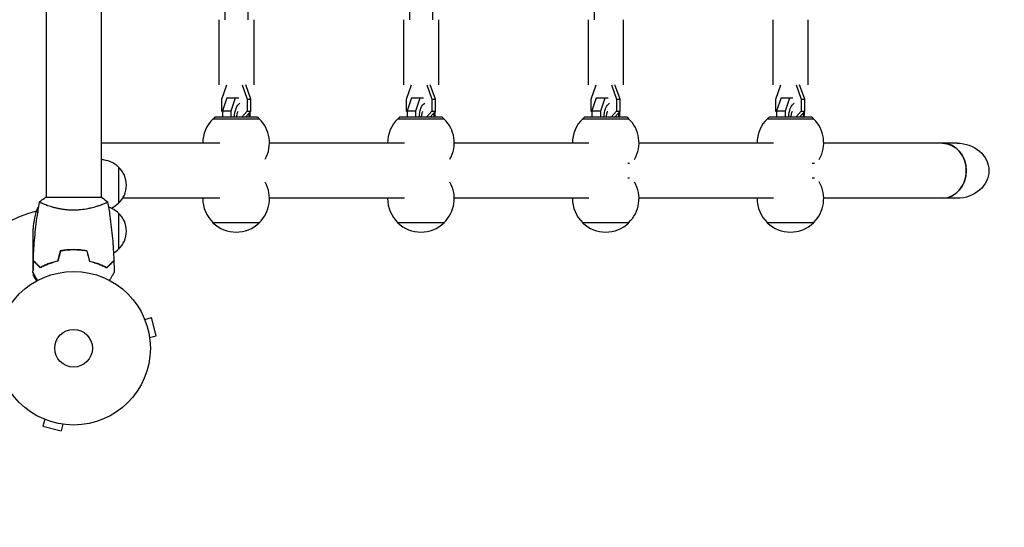
# Model space of a CAD drawing. Units: millimetres. Extents: x -4134 to 4702, y -4235 to 2646.
# Drawn here: x 728 to 1408, y -2419 to -2068 of the extents above; entities that cross this region are included whole.
import ezdxf

# ---------------------------------------------------------------- set-up
doc = ezdxf.new("R2010")
doc.units = ezdxf.units.MM
doc.header["$LTSCALE"] = 20
doc.linetypes.add('HIDDEN', pattern=[9.525, 6.35, -3.175])
doc.layers.add('2d', color=230, linetype='Continuous')
doc.layers.add('ASTM-BufferZone', color=240, linetype='HIDDEN')

msp = doc.modelspace()

# ---------------------------------------------------------------- linework, layer by layer
at = {"layer": '2d'}
for p, q in [((746.09, -1634.18), (746.09, -2191.27)), ((784.09, -1634.18), (784.09, -2191.27)), ((869.46, -1939.93), (869.46, -2068.47)), ((885.46, -1940.22), (885.46, -2068.47)), ((996.96, -1939.93), (996.96, -2068.47)), ((1012.96, -1940.22), (1012.96, -2068.47)), ((1124.46, -1939.93), (1124.46, -2068.47)), ((865.46, -2068.47), (865.46, -2113.47)), ((889.46, -2068.47), (889.46, -2113.47)), ((992.96, -2068.47), (992.96, -2113.47)), ((1016.96, -2068.47), (1016.96, -2113.47)), ((1120.46, -2068.47), (1120.46, -2113.47)), ((1144.46, -2068.47), (1144.46, -2113.47)), ((1247.96, -2068.47), (1247.96, -2113.47)), ((1271.96, -2068.47), (1271.96, -2113.47)), ((867.55, -2123.33), (871.01, -2113.47)), ((881.41, -2113.47), (884.87, -2123.33)), ((887.37, -2123.33), (883.91, -2113.47)), ((995.05, -2123.33), (998.51, -2113.47)), ((1008.91, -2113.47), (1012.37, -2123.33)), ((1014.87, -2123.33), (1011.41, -2113.47)), ((1122.55, -2123.33), (1126.01, -2113.47)), ((1136.41, -2113.47), (1139.87, -2123.33)), ((1142.37, -2123.33), (1138.91, -2113.47)), ((1250.05, -2123.33), (1253.51, -2113.47)), ((1263.91, -2113.47), (1267.37, -2123.33)), ((1269.87, -2123.33), (1266.41, -2113.47)), ((867.55, -2131.62), (867.55, -2123.33)), ((870.85, -2122.35), (867.8, -2131.38)), ((870.85, -2122.35), (876.91, -2122.35)), ((873.87, -2131.38), (876.91, -2122.35)), ((876.91, -2122.35), (879.12, -2122.35)), ((884.87, -2123.33), (887.37, -2123.33)), ((884.87, -2123.33), (884.87, -2131.62)), ((887.37, -2131.62), (887.37, -2123.33)), ((995.05, -2131.62), (995.05, -2123.33)), ((998.42, -2122.35), (995.37, -2131.38)), ((998.42, -2122.35), (1004.48, -2122.35)), ((1001.43, -2131.38), (1004.48, -2122.35)), ((1004.48, -2122.35), (1006.68, -2122.35)), ((1012.37, -2123.33), (1014.87, -2123.33)), ((1012.37, -2123.33), (1012.37, -2131.62)), ((1014.87, -2131.62), (1014.87, -2123.33)), ((1122.55, -2131.62), (1122.55, -2123.33)), ((1126, -2122.35), (1122.96, -2131.38)), ((1126, -2122.35), (1132.06, -2122.35)), ((1129.02, -2131.38), (1132.06, -2122.35)), ((1132.06, -2122.35), (1134.27, -2122.35)), ((1139.87, -2123.33), (1142.37, -2123.33)), ((1139.87, -2123.33), (1139.87, -2131.62)), ((1142.37, -2131.62), (1142.37, -2123.33)), ((1250.05, -2131.62), (1250.05, -2123.33)), ((1253.53, -2122.35), (1250.48, -2131.38)), ((1253.53, -2122.35), (1259.59, -2122.35)), ((1256.55, -2131.38), (1259.59, -2122.35)), ((1259.59, -2122.35), (1261.8, -2122.35)), ((1267.37, -2123.33), (1269.87, -2123.33)), ((1267.37, -2123.33), (1267.37, -2131.62)), ((1269.87, -2131.62), (1269.87, -2123.33)), ((867.8, -2131.91), (867.55, -2131.62)), ((867.8, -2131.38), (873.87, -2131.38)), ((867.8, -2131.38), (867.8, -2135.82)), ((873.87, -2135.82), (873.87, -2131.38)), ((884.87, -2131.62), (881.23, -2135.82)), ((883.73, -2135.82), (887.37, -2131.62)), ((884.87, -2131.62), (887.37, -2131.62)), ((886.87, -2132.2), (886.87, -2135.82)), ((995.37, -2131.99), (995.05, -2131.62)), ((995.37, -2131.38), (1001.43, -2131.38)), ((995.37, -2131.38), (995.37, -2135.82)), ((1001.43, -2135.82), (1001.43, -2131.38)), ((1012.37, -2131.62), (1008.73, -2135.82)), ((1011.23, -2135.82), (1014.87, -2131.62)), ((1012.37, -2131.62), (1014.87, -2131.62)), ((1014.44, -2132.12), (1014.44, -2135.82)), ((1122.96, -2132.09), (1122.55, -2131.62)), ((1122.96, -2131.38), (1129.02, -2131.38)), ((1122.96, -2131.38), (1122.96, -2135.82)), ((1129.02, -2135.82), (1129.02, -2131.38)), ((1139.87, -2131.62), (1136.23, -2135.82)), ((1138.73, -2135.82), (1142.37, -2131.62)), ((1139.87, -2131.62), (1142.37, -2131.62)), ((1142.02, -2132.02), (1142.02, -2135.82)), ((1250.48, -2132.12), (1250.05, -2131.62)), ((1250.48, -2131.38), (1256.55, -2131.38)), ((1250.48, -2131.38), (1250.48, -2135.82)), ((1256.55, -2135.82), (1256.55, -2131.38)), ((1267.37, -2131.62), (1263.73, -2135.82)), ((1266.23, -2135.82), (1269.87, -2131.62)), ((1267.37, -2131.62), (1269.87, -2131.62)), ((1269.55, -2131.99), (1269.55, -2135.82)), ((862.59, -2135.82), (861.59, -2136.82)), ((892.09, -2135.82), (893.09, -2136.82)), ((990.15, -2135.82), (989.15, -2136.82)), ((1019.65, -2135.82), (1020.65, -2136.82)), ((1117.74, -2135.82), (1116.74, -2136.82)), ((1147.24, -2135.82), (1148.24, -2136.82)), ((1245.27, -2135.82), (1244.27, -2136.82)), ((1274.77, -2135.82), (1275.77, -2136.82)), ((865.96, -2153.72), (784.09, -2153.72)), ((993.46, -2153.72), (900.33, -2153.72)), ((1120.96, -2153.72), (1027.9, -2153.72)), ((1248.46, -2153.72), (1155.49, -2153.72)), ((1364.96, -2153.72), (1283.01, -2153.72)), ((1375.15, -2153.72), (1364.96, -2153.72)), ((796.09, -2170.22), (796.09, -2195.22)), ((784.59, -2191.27), (745.59, -2191.27)), ((865.96, -2191.72), (798.99, -2191.72)), ((993.46, -2191.72), (900.33, -2191.72)), ((1120.96, -2191.72), (1027.9, -2191.72)), ((1248.46, -2191.72), (1155.49, -2191.72)), ((1364.96, -2191.72), (1283.01, -2191.72)), ((1375.15, -2191.72), (1364.96, -2191.72)), ((740.34, -2198.02), (740.34, -2201.89)), ((746.09, -2196.46), (746.09, -2196.46)), ((784.09, -2196.46), (784.09, -2196.46)), ((796.09, -2201.97), (796.09, -2226.97)), ((737.09, -2234.77), (737.09, -2212.86)), ((760.89, -2227.61), (760.89, -2227.41)), ((761.09, -2227.39), (761.09, -2227.59)), ((765.09, -2227.43), (765.09, -2227.23)), ((767.59, -2227.29), (767.59, -2227.49)), ((737.09, -2234.97), (737.09, -2241.46)), ((737.09, -2234.97), (737.21, -2234.97)), ((737.09, -2242.91), (737.09, -2244.77)), ((740.34, -2237.77), (740.34, -2238.06)), ((781.59, -2236.67), (781.59, -2236.89)), ((784.09, -2237.64), (784.09, -2237.85)), ((813.63, -2273.98), (813.65, -2274.03)), ((813.63, -2273.98), (813.63, -2273.98)), ((814.21, -2275.38), (818.85, -2274.13)), ((822.22, -2286.69), (818.85, -2274.13)), ((817.58, -2287.93), (822.22, -2286.69)), ((817.76, -2289.39), (817.77, -2289.43)), ((817.77, -2289.43), (817.77, -2289.44)), ((743.85, -2343.82), (743.8, -2343.81)), ((743.8, -2343.81), (743.8, -2343.81)), ((745.2, -2344.39), (743.95, -2349.03)), ((743.95, -2349.03), (756.51, -2352.4)), ((757.75, -2347.76), (756.51, -2352.4)), ((759.25, -2347.95), (759.21, -2347.94)), ((759.25, -2347.95), (759.26, -2347.95))]:
    msp.add_line(p, q, dxfattribs=at)
for radius in [53, 13]:
    msp.add_circle((765.09, -2295.27), radius, dxfattribs=at)
for centre, radius, start, end in [((877.34, -2153.49), 23, 133.56124, 180.58129), ((877.34, -2153.49), 23, 330.7535, 46.43861), ((1004.9, -2153.49), 23, 133.56124, 180.58129), ((1004.9, -2153.49), 23, 330.51702, 46.43861), ((1132.49, -2153.49), 23, 133.56124, 180.58129), ((1132.49, -2153.49), 23, 330.22014, 46.43861), ((1260.02, -2153.49), 23, 133.56124, 180.58129), ((1260.02, -2153.49), 23, 330.12309, 46.43861), ((783.9, -2182.22), 17, 44.1865, 89.3587), ((784.57, -2182.72), 17, 312.66793, 47.33207), ((877.34, -2191.96), 23, 313.56126, 29.2465), ((1004.9, -2191.96), 23, 313.56126, 29.48298), ((1132.49, -2191.96), 23, 313.56126, 29.77986), ((1260.02, -2191.96), 23, 313.56126, 29.87691), ((783.9, -2183.22), 17, 295.28488, 315.8135), ((877.34, -2191.96), 23, 179.41871, 226.43859), ((1004.9, -2191.96), 23, 179.41871, 226.43859), ((1132.49, -2191.96), 23, 179.41871, 226.43859), ((1260.02, -2191.96), 23, 179.41871, 226.43859), ((765.09, -2295.27), 98, 105.20005, 164.79995), ((786.99, -2216.02), 50, 158.8998, 176.37569), ((766.35, -2240.72), 50, 120.4483, 121.34969), ((783.9, -2213.97), 17, 44.1865, 71.84963), ((784.57, -2214.47), 17, 312.66793, 47.33207), ((877.34, -2192.1), 23, 225.92071, 314.07913), ((1004.9, -2192.1), 23, 225.92071, 314.07913), ((1132.49, -2192.1), 23, 225.92071, 314.07913), ((1260.02, -2192.1), 23, 225.92071, 314.07913), ((783.9, -2214.97), 17, 301.06404, 315.8135)]:
    msp.add_arc(centre, radius, start, end, dxfattribs=at)
at = {"layer": '2d', "extrusion": (0, 0, -1)}
for centre, major_axis, ratio, start_param, end_param in [((881.23, -2135.82), (0, 10), 0.500058, -1.570793, -0.252652), ((1008.8, -2135.82), (0, 10), 0.500058, -1.570793, -0.252656), ((1136.39, -2135.82), (0, 10), 0.500058, -1.570793, -0.25266), ((1263.91, -2135.82), (0, 10), 0.500058, -1.570793, -0.252662), ((881.23, -2135.82), (0, -10), 0.500058, -1.8424, -1.570798), ((1008.8, -2135.82), (0, -10), 0.500058, -1.849412, -1.570798), ((1136.39, -2135.82), (0, -10), 0.500058, -1.858163, -1.570798), ((1263.91, -2135.82), (0, -10), 0.500058, -1.861011, -1.570798), ((877.34, -2136.82), (-15.85, 0), 0.000002, 0.000002, 2.617927), ((877.34, -2136.82), (15.85, 0), 0.000002, -0.523666, -0.000002), ((1004.9, -2136.82), (-15.85, 0), 0.000002, 0.000002, 2.617927), ((1004.9, -2136.82), (15.85, 0), 0.000002, -0.523666, -0.000002), ((1132.49, -2136.82), (-15.85, 0), 0.000002, 0.000002, 2.617927), ((1132.49, -2136.82), (15.85, 0), 0.000002, -0.523666, -0.000002), ((1260.02, -2136.82), (-15.85, 0), 0.000002, 0.000002, 2.617927), ((1260.02, -2136.82), (15.85, 0), 0.000002, -0.523666, -0.000002), ((1364.96, -2172.72), (0, 19), 0.866025, 0, 1.570796), ((1375.15, -2172.72), (-21.94, 0), 0.866025, 1.570796, 3.141593), ((1132.49, -2167.47), (18.26, 0), 0.000002, -0.583271, -0.523666), ((1132.49, -2167.47), (18.26, 0), 0.000002, -0.523666, -0.463928), ((1260.02, -2167.47), (18.26, 0), 0.000002, -0.607663, -0.523666), ((1260.02, -2167.47), (18.26, 0), 0.000002, -0.523666, -0.439536), ((1364.96, -2172.72), (0, -19), 0.866025, -1.570796, 0), ((1375.15, -2172.72), (-21.94, 0), 0.866025, -3.141593, -1.570796)]:
    msp.add_ellipse(centre, major_axis=major_axis, ratio=ratio, start_param=start_param, end_param=end_param, dxfattribs=at)
at = {"layer": '2d'}
for centre, major_axis, ratio, start_param, end_param in [((877.34, -2135.82), (-14.75, 0), 0.000002, -2.617927, -0.000002), ((877.34, -2135.82), (14.75, 0), 0.000002, 0.000002, 0.523666), ((1004.9, -2135.82), (-14.75, 0), 0.000002, -2.617927, -0.000002), ((1004.9, -2135.82), (14.75, 0), 0.000002, 0.000002, 0.523666), ((1132.49, -2135.82), (-14.75, 0), 0.000002, -2.617927, -0.000002), ((1132.49, -2135.82), (14.75, 0), 0.000002, 0.000002, 0.523666), ((1260.02, -2135.82), (-14.75, 0), 0.000002, -2.617927, -0.000002), ((1260.02, -2135.82), (14.75, 0), 0.000002, 0.000002, 0.523666), ((1364.96, -2172.72), (0, -19), 0.866025, 0, 3.141593), ((1132.49, -2177.97), (-18.26, 0), 0.000002, -2.617927, -2.558323), ((1132.49, -2177.97), (-18.26, 0), 0.000002, -2.677667, -2.617927), ((1260.02, -2177.97), (-18.26, 0), 0.000002, -2.617927, -2.533931), ((1260.02, -2177.97), (-18.26, 0), 0.000002, -2.702058, -2.617927), ((877.34, -2208.62), (-16, 0), 0.000002, -1.04713, 0.000002), ((877.34, -2208.62), (16, 0), 0.000002, -0.000002, 2.094462), ((1004.9, -2208.62), (-16, 0), 0.000002, -1.04713, 0.000002), ((1004.9, -2208.62), (16, 0), 0.000002, -0.000002, 2.094462), ((1132.49, -2208.62), (-16, 0), 0.000002, -1.04713, 0.000002), ((1132.49, -2208.62), (16, 0), 0.000002, -0.000002, 2.094462), ((1260.02, -2208.62), (-16, 0), 0.000002, -1.04713, 0.000002), ((1260.02, -2208.62), (16, 0), 0.000002, -0.000002, 2.094462)]:
    msp.add_ellipse(centre, major_axis=major_axis, ratio=ratio, start_param=start_param, end_param=end_param, dxfattribs=at)
for points, knots in [([(877.84, -2135.82), (877.84, -2135.35), (877.86, -2134.88), (877.97, -2134.01), (878.05, -2133.6), (878.23, -2132.91), (878.33, -2132.63), (878.51, -2132.2), (878.6, -2132.05), (878.69, -2131.9), (878.71, -2131.87), (878.73, -2131.85)], [3.141596, 3.141596, 3.141596, 3.141596, 3.386886, 3.386886, 3.625874, 3.625874, 3.846475, 3.846475, 4.041139, 4.041139, 4.150571, 4.150571, 4.150571, 4.150571]), ([(1005.4, -2135.82), (1005.4, -2135.35), (1005.43, -2134.88), (1005.54, -2134.01), (1005.62, -2133.6), (1005.8, -2132.91), (1005.9, -2132.63), (1006.08, -2132.2), (1006.16, -2132.05), (1006.26, -2131.9), (1006.28, -2131.87), (1006.3, -2131.85)], [3.141596, 3.141596, 3.141596, 3.141596, 3.386886, 3.386886, 3.625874, 3.625874, 3.846475, 3.846475, 4.041139, 4.041139, 4.150563, 4.150563, 4.150563, 4.150563]), ([(1132.99, -2135.82), (1132.99, -2135.35), (1133.02, -2134.88), (1133.13, -2134.01), (1133.21, -2133.6), (1133.39, -2132.91), (1133.49, -2132.63), (1133.67, -2132.2), (1133.75, -2132.05), (1133.84, -2131.9), (1133.87, -2131.87), (1133.88, -2131.85)], [3.141596, 3.141596, 3.141596, 3.141596, 3.386886, 3.386886, 3.625874, 3.625874, 3.846475, 3.846475, 4.041139, 4.041139, 4.150555, 4.150555, 4.150555, 4.150555]), ([(1260.52, -2135.82), (1260.52, -2135.35), (1260.55, -2134.88), (1260.65, -2134.01), (1260.73, -2133.6), (1260.91, -2132.91), (1261.01, -2132.63), (1261.19, -2132.2), (1261.28, -2132.05), (1261.37, -2131.9), (1261.4, -2131.87), (1261.41, -2131.85)], [3.141596, 3.141596, 3.141596, 3.141596, 3.386886, 3.386886, 3.625874, 3.625874, 3.846475, 3.846475, 4.041139, 4.041139, 4.150553, 4.150553, 4.150553, 4.150553]), ([(737.27, -2234.7), (737.39, -2231.39), (737.57, -2228.08), (738.18, -2219.61), (738.68, -2214.45), (739.95, -2204.3), (740.7, -2199.3), (741.58, -2194.33)], [0, 0, 0, 0, 10.001335, 10.001335, 25.652861, 25.652861, 40.904303, 40.904303, 40.904303, 40.904303]), ([(765.09, -2200), (764.23, -2200), (763.37, -2199.97), (761.68, -2199.89), (760.84, -2199.82), (759.6, -2199.69), (759.19, -2199.64), (758.37, -2199.54), (757.97, -2199.48), (756.77, -2199.3), (755.99, -2199.17), (754.49, -2198.87), (753.76, -2198.71), (752.34, -2198.38), (751.65, -2198.2), (749.68, -2197.67), (748.5, -2197.29), (746.89, -2196.75), (746.38, -2196.56), (745.43, -2196.21), (745, -2196.04), (743.81, -2195.56), (743.16, -2195.27), (742.41, -2194.91), (742.21, -2194.8), (741.88, -2194.61), (741.76, -2194.53), (741.64, -2194.44), (741.62, -2194.41), (741.58, -2194.36), (741.58, -2194.34), (741.59, -2194.29), (741.59, -2194.27), (741.59, -2194.27), (741.59, -2194.27), (741.59, -2194.27)], [0.16356818, 0.16356818, 0.16356818, 0.16356818, 0.1661247, 0.1661247, 0.16868122, 0.16868122, 0.16995948, 0.16995948, 0.17123774, 0.17123774, 0.17379425, 0.17379425, 0.17635077, 0.17635077, 0.17890729, 0.17890729, 0.18402032, 0.18402032, 0.18657684, 0.18657684, 0.18913336, 0.18913336, 0.19424639, 0.19424639, 0.19680291, 0.19680291, 0.19935943, 0.19935943, 0.20063769, 0.20063769, 0.20191595, 0.20191595, 0.20447247, 0.20447247, 0.20490292, 0.20490292, 0.20490292, 0.20490292]), ([(741.59, -2194.27), (742.63, -2193.38), (743.8, -2192.48), (745.2, -2191.53), (745.39, -2191.4), (745.59, -2191.27)], [0, 0, 0, 0, 4.405135, 4.405135, 5.108724, 5.108724, 5.108724, 5.108724]), ([(788.59, -2194.27), (788.59, -2194.27), (788.59, -2194.27), (788.59, -2194.27), (788.59, -2194.29), (788.6, -2194.34), (788.6, -2194.36), (788.56, -2194.41), (788.53, -2194.44), (788.33, -2194.61), (788, -2194.8), (787.26, -2195.16), (786.97, -2195.29), (786.31, -2195.58), (785.95, -2195.73), (784.75, -2196.22), (783.81, -2196.57), (782.46, -2197.03), (782.19, -2197.12), (781.62, -2197.31), (781.33, -2197.4), (780.43, -2197.67), (779.81, -2197.85), (778.51, -2198.21), (777.84, -2198.38), (776.78, -2198.63), (776.42, -2198.71), (775.69, -2198.87), (775.31, -2198.95), (773.43, -2199.32), (771.85, -2199.56), (769.37, -2199.82), (768.52, -2199.88), (766.81, -2199.98), (765.95, -2200), (765.09, -2200)], [0.12220864, 0.12220864, 0.12220864, 0.12220864, 0.12268837, 0.12268837, 0.12524335, 0.12524335, 0.12652085, 0.12652085, 0.12779834, 0.12779834, 0.13290832, 0.13290832, 0.13546331, 0.13546331, 0.1380183, 0.1380183, 0.14312827, 0.14312827, 0.14440577, 0.14440577, 0.14568326, 0.14568326, 0.14823825, 0.14823825, 0.15079324, 0.15079324, 0.15207073, 0.15207073, 0.15334823, 0.15334823, 0.15845821, 0.15845821, 0.16101319, 0.16101319, 0.16356818, 0.16356818, 0.16356818, 0.16356818]), ([(788.6, -2194.33), (789.17, -2197.57), (789.69, -2200.82), (790.89, -2209.21), (791.49, -2214.36), (792.4, -2224.57), (792.72, -2229.63), (792.91, -2234.7)], [0.059167, 0.059167, 0.059167, 0.059167, 10.001334, 10.001334, 25.653138, 25.653138, 40.963039, 40.963039, 40.963039, 40.963039]), ([(765.09, -2227.23), (763.51, -2227.23), (761.95, -2227.3), (759.65, -2227.52), (758.88, -2227.61), (757.36, -2227.83), (756.61, -2227.96), (755.88, -2228.1)], [0.009405818, 0.009405818, 0.009405818, 0.009405818, 0.01410835, 0.01410835, 0.016459616, 0.016459616, 0.018810883, 0.018810883, 0.018810883, 0.018810883]), ([(765.09, -2227.43), (763.54, -2227.43), (762.01, -2227.5), (759.74, -2227.71), (758.99, -2227.8), (757.5, -2228.01), (756.76, -2228.13), (756.04, -2228.27)], [0.009233803, 0.009233803, 0.009233803, 0.009233803, 0.013850802, 0.013850802, 0.016159301, 0.016159301, 0.0184678, 0.0184678, 0.0184678, 0.0184678]), ([(774.3, -2228.1), (772.83, -2227.82), (771.33, -2227.6), (769.02, -2227.38), (768.25, -2227.32), (766.68, -2227.25), (765.88, -2227.23), (765.09, -2227.23)], [0, 0, 0, 0, 0.004702909, 0.004702909, 0.007054363, 0.007054363, 0.009405818, 0.009405818, 0.009405818, 0.009405818]), ([(774.14, -2228.27), (772.69, -2228), (771.22, -2227.79), (768.95, -2227.58), (768.19, -2227.52), (766.65, -2227.45), (765.86, -2227.43), (765.09, -2227.43)], [0, 0, 0, 0, 0.004616902, 0.004616902, 0.006925353, 0.006925353, 0.009233803, 0.009233803, 0.009233803, 0.009233803]), ([(742.05, -2239.76), (741.5, -2239.21), (740.99, -2238.7), (740.04, -2237.76), (739.61, -2237.33), (739.03, -2236.75), (738.85, -2236.56), (738.51, -2236.23), (738.36, -2236.07), (737.94, -2235.65), (737.72, -2235.43), (737.49, -2235.2), (737.43, -2235.14), (737.36, -2235.08), (737.35, -2235.06), (737.32, -2235.04), (737.31, -2235.03), (737.29, -2235.01), (737.28, -2235), (737.27, -2234.98), (737.26, -2234.98), (737.26, -2234.97), (737.26, -2234.97), (737.26, -2234.97)], [0, 0, 0, 0, 0.0035063, 0.0035063, 0.0070126, 0.0070126, 0.00876575, 0.00876575, 0.0105189, 0.0105189, 0.0140252, 0.0140252, 0.01577835, 0.01577835, 0.01665493, 0.01665493, 0.0175315, 0.0175315, 0.02103781, 0.02103781, 0.02454411, 0.02454411, 0.0274484, 0.0274484, 0.0274484, 0.0274484]), ([(742.09, -2239.52), (741.53, -2238.97), (741.02, -2238.45), (740.08, -2237.51), (739.64, -2237.07), (739.06, -2236.49), (738.88, -2236.31), (738.54, -2235.97), (738.38, -2235.81), (737.96, -2235.39), (737.74, -2235.17), (737.5, -2234.93), (737.44, -2234.87), (737.36, -2234.79), (737.33, -2234.76), (737.31, -2234.74), (737.29, -2234.72), (737.28, -2234.71), (737.27, -2234.71), (737.27, -2234.7), (737.27, -2234.7), (737.27, -2234.7)], [0, 0, 0, 0, 0.00350666, 0.00350666, 0.00701332, 0.00701332, 0.00876665, 0.00876665, 0.01051997, 0.01051997, 0.01402663, 0.01402663, 0.01577996, 0.01577996, 0.01753329, 0.01753329, 0.02103995, 0.02103995, 0.02454661, 0.02454661, 0.02744921, 0.02744921, 0.02744921, 0.02744921]), ([(754.16, -2235.27), (752.92, -2235.55), (751.75, -2235.87), (749.5, -2236.56), (748.44, -2236.93), (746.92, -2237.51), (746.43, -2237.71), (745.47, -2238.12), (745, -2238.32), (743.65, -2238.94), (742.81, -2239.36), (742.05, -2239.76)], [0, 0, 0, 0, 0.00404294, 0.00404294, 0.00808588, 0.00808588, 0.01010735, 0.01010735, 0.01212882, 0.01212882, 0.01617176, 0.01617176, 0.01617176, 0.01617176]), ([(754, -2235.1), (752.78, -2235.38), (751.63, -2235.69), (749.43, -2236.37), (748.38, -2236.74), (746.39, -2237.5), (745.44, -2237.9), (743.66, -2238.71), (742.84, -2239.12), (742.09, -2239.52)], [0, 0, 0, 0, 0.00398181, 0.00398181, 0.00796362, 0.00796362, 0.01194542, 0.01194542, 0.01592723, 0.01592723, 0.01592723, 0.01592723]), ([(750.6, -2236.22), (750.4, -2236.27), (750.19, -2236.32), (749.17, -2236.58), (748.37, -2236.81), (747.58, -2237.04)], [0.007927615, 0.007927615, 0.007927615, 0.007927615, 0.00859307, 0.00859307, 0.011246937, 0.011246937, 0.011246937, 0.011246937]), ([(776.02, -2235.27), (777.26, -2235.55), (778.43, -2235.87), (780.67, -2236.56), (781.74, -2236.93), (783.26, -2237.51), (783.75, -2237.71), (784.71, -2238.12), (785.18, -2238.32), (786.53, -2238.94), (787.37, -2239.36), (788.13, -2239.76)], [0, 0, 0, 0, 0.00404294, 0.00404294, 0.00808588, 0.00808588, 0.01010735, 0.01010735, 0.01212882, 0.01212882, 0.01617176, 0.01617176, 0.01617176, 0.01617176]), ([(776.18, -2235.1), (777.4, -2235.38), (778.55, -2235.69), (780.75, -2236.37), (781.8, -2236.74), (783.79, -2237.5), (784.74, -2237.9), (786.52, -2238.71), (787.34, -2239.12), (788.09, -2239.52)], [0, 0, 0, 0, 0.00398181, 0.00398181, 0.00796362, 0.00796362, 0.01194542, 0.01194542, 0.01592723, 0.01592723, 0.01592723, 0.01592723]), ([(788.09, -2239.52), (788.64, -2238.97), (789.16, -2238.45), (790.1, -2237.51), (790.54, -2237.07), (791.12, -2236.49), (791.3, -2236.31), (791.64, -2235.97), (791.8, -2235.81), (792.22, -2235.39), (792.44, -2235.17), (792.68, -2234.93), (792.74, -2234.87), (792.82, -2234.79), (792.85, -2234.76), (792.87, -2234.74), (792.89, -2234.72), (792.9, -2234.71), (792.9, -2234.71), (792.91, -2234.7), (792.91, -2234.7), (792.91, -2234.7)], [0, 0, 0, 0, 0.00350666, 0.00350666, 0.00701332, 0.00701332, 0.00876665, 0.00876665, 0.01051997, 0.01051997, 0.01402663, 0.01402663, 0.01577996, 0.01577996, 0.01753329, 0.01753329, 0.02103995, 0.02103995, 0.02454661, 0.02454661, 0.02744921, 0.02744921, 0.02744921, 0.02744921]), ([(788.13, -2239.76), (788.68, -2239.21), (789.19, -2238.7), (790.14, -2237.76), (790.57, -2237.33), (791.15, -2236.75), (791.33, -2236.56), (791.67, -2236.23), (791.82, -2236.07), (792.24, -2235.65), (792.46, -2235.43), (792.69, -2235.2), (792.75, -2235.14), (792.82, -2235.08), (792.83, -2235.06), (792.86, -2235.04), (792.86, -2235.03), (792.88, -2235.01), (792.9, -2235), (792.91, -2234.98), (792.91, -2234.98), (792.92, -2234.97), (792.92, -2234.97), (792.92, -2234.97)], [0, 0, 0, 0, 0.0035063, 0.0035063, 0.0070126, 0.0070126, 0.00876575, 0.00876575, 0.0105189, 0.0105189, 0.0140252, 0.0140252, 0.01577835, 0.01577835, 0.01665493, 0.01665493, 0.0175315, 0.0175315, 0.02103781, 0.02103781, 0.02454411, 0.02454411, 0.0274484, 0.0274484, 0.0274484, 0.0274484]), ([(740.28, -2248.44), (740.18, -2248.26), (740.08, -2248.09), (739.56, -2247.19), (739.16, -2246.51), (738.63, -2245.57), (738.45, -2245.28), (738.14, -2244.73), (737.99, -2244.48), (737.73, -2244.02), (737.61, -2243.82), (737.41, -2243.47), (737.33, -2243.32), (737.19, -2243.1), (737.15, -2243.02), (737.11, -2242.95), (737.11, -2242.94), (737.1, -2242.93), (737.1, -2242.93), (737.09, -2242.91), (737.08, -2242.9), (737.07, -2242.89), (737.07, -2242.88), (737.07, -2242.88)], [0.00292306, 0.00292306, 0.00292306, 0.00292306, 0.00379004, 0.00379004, 0.00758008, 0.00758008, 0.0094751, 0.0094751, 0.01137012, 0.01137012, 0.01326514, 0.01326514, 0.01516016, 0.01516016, 0.01705518, 0.01705518, 0.01800269, 0.01800269, 0.0189502, 0.0189502, 0.02274024, 0.02274024, 0.02935902, 0.02935902, 0.02935902, 0.02935902]), ([(793.11, -2242.88), (793.11, -2242.88), (793.1, -2242.89), (793.09, -2242.9), (793.09, -2242.91), (793.08, -2242.93), (793.08, -2242.93), (793.07, -2242.95), (793.06, -2242.96), (793.02, -2243.04), (792.97, -2243.12), (792.77, -2243.47), (792.56, -2243.83), (792.17, -2244.52), (792.02, -2244.77), (791.7, -2245.31), (791.54, -2245.6), (791, -2246.53), (790.61, -2247.2), (790.1, -2248.1), (790, -2248.27), (789.9, -2248.44)], [0.03093242, 0.03093242, 0.03093242, 0.03093242, 0.03756195, 0.03756195, 0.04131815, 0.04131815, 0.04225719, 0.04225719, 0.04319624, 0.04319624, 0.04507434, 0.04507434, 0.04883054, 0.04883054, 0.05070863, 0.05070863, 0.05258673, 0.05258673, 0.05634293, 0.05634293, 0.05718798, 0.05718798, 0.05718798, 0.05718798]), ([(737.09, -2244.77), (737.09, -2244.77), (737.15, -2244.88), (737.34, -2245.2), (737.42, -2245.34), (737.56, -2245.58), (737.63, -2245.71), (737.72, -2245.86), (737.78, -2245.96), (737.81, -2246.01), (738.23, -2246.74), (738.77, -2247.68), (739.46, -2248.88)], [0.5, 0.5, 0.5, 0.5, 0.625, 0.625, 0.6875, 0.6875, 0.71875, 0.734375, 0.734375, 0.75, 0.75, 0.9464969, 0.9464969, 0.9464969, 0.9464969])]:
    msp.add_open_spline(points, degree=3, knots=knots, dxfattribs=at)
for points in [[(784.59, -2191.27), (786.01, -2192.2), (787.38, -2193.24), (788.59, -2194.27)], [(788.59, -2194.27), (788.59, -2194.27), (788.59, -2194.27), (788.59, -2194.27)], [(755.88, -2228.1), (755.25, -2230.43), (754.62, -2232.76), (754, -2235.1)], [(756.04, -2228.27), (755.41, -2230.6), (754.79, -2232.93), (754.16, -2235.27)], [(774.14, -2228.27), (774.77, -2230.6), (775.39, -2232.93), (776.02, -2235.27)], [(774.3, -2228.1), (774.93, -2230.43), (775.55, -2232.76), (776.18, -2235.1)], [(737.07, -2242.88), (737.1, -2240.25), (737.16, -2237.61), (737.26, -2234.97)], [(737.09, -2234.77), (737.13, -2234.84), (737.19, -2234.94), (737.25, -2235.06)], [(792.92, -2234.97), (793.02, -2237.61), (793.08, -2240.25), (793.11, -2242.88)], [(741.62, -2239.05), (741.53, -2239.06), (741.44, -2239.07), (741.35, -2239.07)], [(741.81, -2239.24), (741.73, -2239.25), (741.64, -2239.26), (741.56, -2239.27)], [(745.11, -2238.06), (745.94, -2237.77), (746.79, -2237.49), (747.65, -2237.23)]]:
    msp.add_open_spline(points, degree=3, dxfattribs=at)
msp.add_rational_spline([(737.09, -2234.97), (737.09, -2234.97), (737.14, -2235.06), (737.25, -2235.24)], [0.983775506511, 0.983775506511, 0.984293983826, 0.985330938456], degree=3, dxfattribs=at)
at = {"layer": 'ASTM-BufferZone', "flags": 128}
msp.add_lwpolyline([(-308.29, 1675.09), (-773.72, 1675.09, 0.18614), (-1464.54, 1646.45, 0.18728), (-2159.38, 1673.72, 0.35225), (-3027.55, 933.88, 0.226573), (-3187.42, 165.89, 0.259297), (-2844.92, -649.47, 0.162676), (-2325.96, -901.39, -0.391331), (-1525.85, -1860.27, 0.362128), (-728.92, -2921.21, 0.146136), (-266.29, -3218.43, 0.115947), (143.57, -3314.77), (621.52, -3314.77, 0.115947), (1031.38, -3218.43, 0.074933), (1291.63, -3098.94, 0.440889), (2305.41, -2172.72), (2305.41, -605.46, 0.628006), (3782.1, 106.55), (3782.1, 658.55, 0.414214), (2872.1, 1568.55), (1291.96, 1568.55, 0.212727), (519.95, 1694.09), (245.14, 1694.09, 0.06459), (0, 1725.89, 0.081841)], format="xyb", close=True, dxfattribs=at)

doc.saveas('drawing.dxf')
